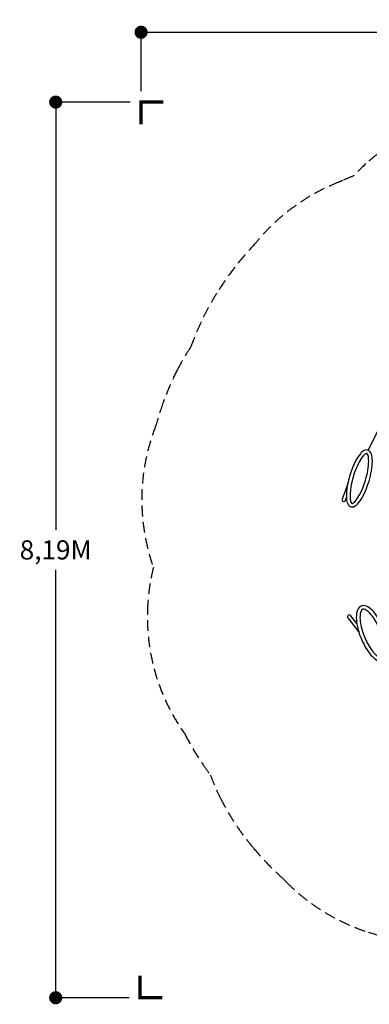
# Model space of a CAD drawing. Extents: x -5201 to 4177, y -4177 to 4822.
# Drawn here: x -5201 to -2008, y -4177 to 4822 of the extents above; entities that cross this region are included whole.
import ezdxf

# ---------------------------------------------------------------- set-up
doc = ezdxf.new("R2010")
doc.units = 0
doc.header["$LTSCALE"] = 200
doc.header["$MEASUREMENT"] = 0
doc.linetypes.add('DASHED', pattern=[0.75, 0.5, -0.25])
doc.layers.get('0').update_dxf_attribs({"linetype": 'CONTINUOUS'})
doc.layers.get('Defpoints').update_dxf_attribs({"linetype": 'CONTINUOUS'})
for name, color, linetype in [('PW_DIMS_ASTM', 32, 'CONTINUOUS'), ('PW_DIMS_CPSC', 102, 'CONTINUOUS'), ('PW_FallZone_ASTM', 32, 'DASHED'), ('PW_SITE', 7, 'CONTINUOUS')]:
    doc.layers.add(name, color=color, linetype=linetype)
doc.dimstyles.new('PW_Metric', dxfattribs={"dimtxt": 175, "dimasz": 120, "dimexe": 50, "dimexo": 100, "dimgap": 80, "dimtad": 0, "dimtih": 1, "dimtoh": 1, "dimlfac": 0.001, "dimrnd": 0.01, "dimzin": 0, "dimtxsty": 'Standard', "dimblk": 'DOT', "dimcen": 0.09, "dimadec": 0, "dimazin": 0, "dimtfac": 1, "dimtofl": 0, "dimtmove": 0, "dimatfit": 3, "dimfxl": 1, "dimtolj": 1, "dimtzin": 0, "dimarcsym": 0})

# ---------------------------------------------------------------- blocks, each defined once
blk = doc.blocks.new('_Dot')
at = {"color": 0, "linetype": 'ByBlock', "lineweight": -2}
blk.add_line((-0.5, 0), (-1, 0), dxfattribs=at)
at = {"color": 0, "linetype": 'ByBlock', "const_width": 0.5}
blk.add_lwpolyline([(-0.25, 0, 1), (0.25, 0, 1)], format="xyb", close=True, dxfattribs=at)
blk = doc.blocks.new('*D1')
at = {"layer": 'Defpoints', "color": 0, "transparency": 16777216}
for p in [(-4092.6, 4707), (-4092.6, 4068.8), (4117.1, 4068.8)]:
    blk.add_point(p, dxfattribs=at)
at = {"layer": 'PW_DIMS_ASTM', "color": 0, "lineweight": -2, "transparency": 16777216}
for p, q in [((-4092.6, 4168.8), (-4092.6, 4757)), ((-3972.6, 4707), (-403.2, 4707)), ((3997.1, 4707), (427.7, 4707)), ((4117.1, 4168.8), (4117.1, 4757))]:
    blk.add_line(p, q, dxfattribs=at)
at = {"layer": 'PW_DIMS_ASTM', "color": 0, "lineweight": -2, "transparency": 16777216, "xscale": 120, "yscale": 120, "zscale": 120, "rotation": 180}
blk.add_blockref('_Dot', (-4092.6, 4707), dxfattribs=at)
at = {"layer": 'PW_DIMS_ASTM', "color": 0, "lineweight": -2, "transparency": 16777216, "xscale": 120, "yscale": 120, "zscale": 120}
blk.add_blockref('_Dot', (4117.1, 4707), dxfattribs=at)
at = {"layer": 'PW_DIMS_ASTM', "color": 0, "transparency": 16777216, "insert": (12.3, 4707), "char_height": 175, "attachment_point": 5}
blk.add_mtext('\\A1;8,21M', dxfattribs=at)
blk = doc.blocks.new('*D2')
at = {"layer": 'Defpoints', "color": 0, "transparency": 16777216}
for p in [(-4092.6, 4068.8), (-4872.6, -4117.3), (-4102.2, -4117.3)]:
    blk.add_point(p, dxfattribs=at)
at = {"layer": 'PW_DIMS_ASTM', "color": 0, "lineweight": -2, "transparency": 16777216}
for p, q in [((-4192.6, 4068.8), (-4922.6, 4068.8)), ((-4872.6, 3948.8), (-4872.6, 157.9)), ((-4872.6, -3997.3), (-4872.6, -206.3)), ((-4202.2, -4117.3), (-4922.6, -4117.3))]:
    blk.add_line(p, q, dxfattribs=at)
at = {"layer": 'PW_DIMS_ASTM', "color": 0, "lineweight": -2, "transparency": 16777216, "xscale": 120, "yscale": 120, "zscale": 120}
for p, rotation in [((-4872.6, 4068.8), 90), ((-4872.6, -4117.3), 270)]:
    blk.add_blockref('_Dot', p, dxfattribs=dict(at, rotation=rotation))
at = {"layer": 'PW_DIMS_ASTM', "color": 0, "transparency": 16777216, "insert": (-4872.6, -24.2), "char_height": 175, "attachment_point": 5}
blk.add_mtext('\\A1;8,19M', dxfattribs=at)

msp = doc.modelspace()

# ---------------------------------------------------------------- linework, layer by layer
at = {"layer": 'PW_DIMS_ASTM', "linetype": 'Continuous', "const_width": 30.48}
for points in [[(-4092.62, 3865.63), (-4092.62, 4068.83), (-3889.42, 4068.83)], [(-3899.013, -4117.268), (-4102.213, -4117.268), (-4102.213, -3914.068)], [(-3899.013, -4117.268), (-4102.213, -4117.268), (-4102.213, -3914.068)]]:
    msp.add_lwpolyline(points, dxfattribs=at)
at = {"layer": 'PW_DIMS_CPSC', "linetype": 'Continuous', "const_width": 30.48}
msp.add_lwpolyline([(-3899.013, -4117.268), (-4102.213, -4117.268), (-4102.213, -3914.068)], dxfattribs=at)
at = {"layer": 'PW_FallZone_ASTM'}
msp.add_lwpolyline([(-1269.617, 3924.803, 0.1200018), (-2040.585, 3504.005, 0.0211373), (-2151.257, 3394.141, 0.01368751), (-2251.36, 3352.603, 0.0036738), (-2282.968, 3338.275, 0.12914761), (-3041.38, 2786.041, 0.05116884), (-3401.114, 2322.225, 0.04675858), (-3610.987, 1903.929, 0.0088923), (-3637.099, 1834.158, 0.02788609), (-3760.198, 1623.622, 0.03237761), (-3891.013, 1322.882, 0.02021967), (-3956.546, 1115.712, 0.18175522), (-3979.7, -184.128, 0.04553661), (-4031.799, -515.436, 0.17305011), (-3691.786, -1708.711, 0.03230118), (-3530.04, -1982.293, 0.01380085), (-3460.304, -2078.857, 0.02994443), (-3369.381, -2289.562, 0.05952238), (-3066.862, -2748.823, 0.0343397), (-2804.351, -3021.21), (-2764.17, -3061.922, 0.1200018), (-2014.265, -3519.201, 0.0211373), (-1863.784, -3560.113, 0.01368751)], format="xyb", dxfattribs=at)
at = {"layer": 'PW_SITE'}
msp.add_lwpolyline([(-1917.52, 1092.07), (-2018.423, 886.606)], dxfattribs=at)
for points in [[(-2170.689, 702.399, 0.04367674), (-2209.316, 557.699, 0.06752145), (-2215.288, 434.279, 0.13205853), (-2197.572, 384.317, 0.31631125), (-2150.147, 370.396, 0.12540758), (-2105.299, 406.15, 0.05341627), (-2064.697, 468.816, 0.05935047), (-1998.191, 652.078, 0.03350519), (-1982.411, 744.773, 0.05527586), (-1982.487, 823.295, 0.13205913), (-2000.203, 873.257, 0.31631376), (-2047.627, 887.178, 0.13099689), (-2089.927, 854.696, 0.0549929), (-2133.078, 788.758, 0.03338439)], [(-2139.561, 691.175, 0.04374633), (-2176.75, 551.827, 0.06770188), (-2182.308, 436.989, 0.12719003), (-2171.133, 404.295, 0.26140317), (-2161.897, 401.424, 0.12076135), (-2131.364, 426.545, 0.05385946), (-2094.237, 483.727, 0.05937426), (-2030.39, 659.705, 0.03359166), (-2015.318, 748.261, 0.0558336), (-2015.438, 820.203, 0.12860003), (-2026.641, 853.28, 0.27059346), (-2036.208, 856.074, 0.12779743), (-2064.009, 834.113, 0.05555482), (-2103.628, 773.668, 0.03345904)], [(-2086.633, -823.437, 0.05772704), (-2018.748, -952.482, 0.06230403), (-1964.799, -1013.907, 0.14184707), (-1907.738, -1042.417, 0.24519373), (-1861.422, -1026.709, 0.15504772), (-1837.339, -970.771, 0.06837044), (-1838.212, -891.816, 0.05902373), (-1875.048, -752.7, 0.05772856), (-1942.934, -623.655, 0.06230669), (-1996.883, -562.23, 0.12441837), (-2049.254, -534.331, 0.26334033), (-2100.26, -549.428, 0.155065), (-2124.342, -605.366, 0.06747571), (-2123.744, -681.539, 0.0646414)], [(-2055.576, -811.142, 0.05786233), (-1991.141, -933.68, 0.06264373), (-1942.375, -989.149, 0.14112689), (-1902.235, -1009.466, 0.23052985), (-1886.053, -1004.12, 0.15305844), (-1870.538, -967.062, 0.06894214), (-1871.266, -896.62, 0.05912922), (-1906.155, -764.868, 0.05780695), (-1970.541, -642.457, 0.06252396), (-2019.199, -587.083, 0.12411546), (-2056.979, -566.828, 0.25064821), (-2075.687, -572.086, 0.15282084), (-2091.146, -609.096, 0.06824106), (-2090.644, -677.051, 0.06489234)]]:
    msp.add_lwpolyline(points, format="xyb", close=True, dxfattribs=at)
for points in [[(-2204.894, 581.023), (-2205.357, 581.145), (-2257.149, 439.637, 0.15127732), (-2256.646, 428.731, 0.54386672), (-2230.358, 422.394, 0.11898768), (-2224.655, 431.804), (-2216.567, 453.903)], [(-2121.425, -697.856), (-2175.488, -627.81, 0.11440431), (-2183.45, -620.6, 0.5365535), (-2206.866, -634.302, 0.1542511), (-2204.45, -644.495), (-2103.777, -774.932)]]:
    msp.add_lwpolyline(points, format="xyb", dxfattribs=at)

# ---------------------------------------------------------------- dimensions: what is measured, and where the dimension line sits
at = {"layer": 'PW_DIMS_ASTM'}
dim = msp.add_linear_dim(base=(-4092.62, 4706.981), p1=(4117.144, 4068.83), p2=(-4092.62, 4068.83), dimstyle='PW_Metric', override={"dimpost": 'M\\X'}, dxfattribs=at)
dim.commit()
dim.dimension.update_dxf_attribs({"geometry": '*D1', "text_midpoint": (12.262, 4706.981)})
dim = msp.add_linear_dim(base=(-4872.567, -4117.268), p1=(-4092.62, 4068.83), p2=(-4102.213, -4117.268), angle=90, dimstyle='PW_Metric', override={"dimpost": 'M\\X'}, dxfattribs=at)
dim.commit()
dim.dimension.update_dxf_attribs({"geometry": '*D2', "text_midpoint": (-4872.567, -24.219)})

doc.saveas('drawing.dxf')
